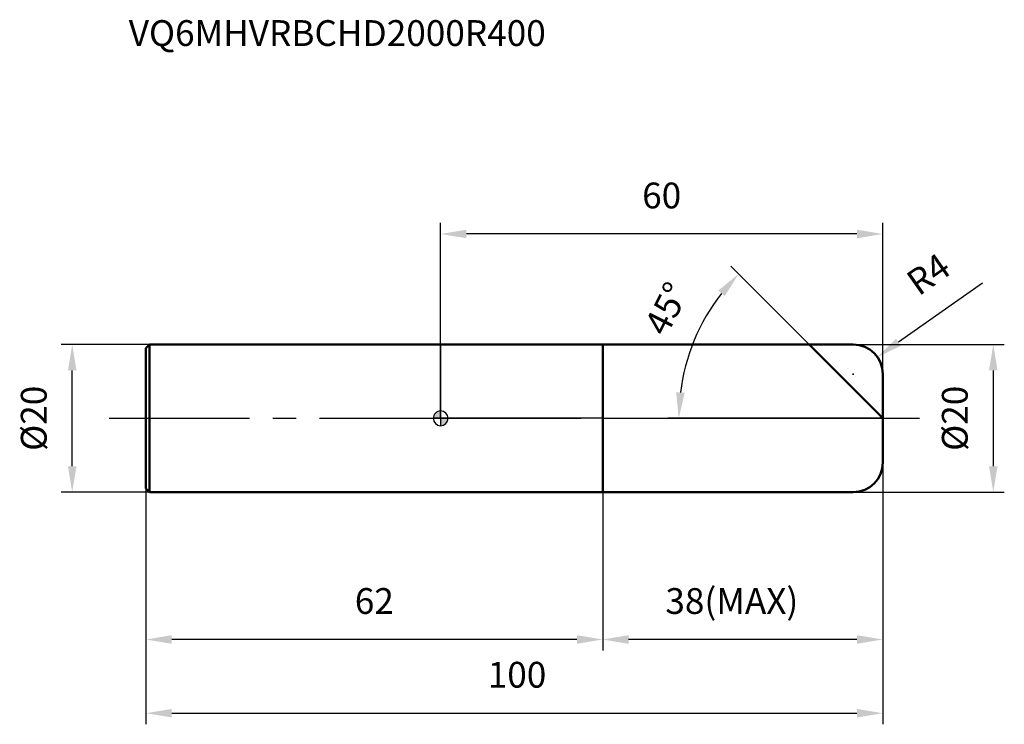
# Model space of a CAD drawing. Units: millimetres. Extents: x -57 to 76, y -42 to 54.
import ezdxf

# ---------------------------------------------------------------- set-up
doc = ezdxf.new("R2010")
doc.units = ezdxf.units.MM
doc.linetypes.add('CENTER2', pattern=[28.575, 19.05, -3.175, 3.175, -3.175])
for name, color, linetype, lineweight in [('1', 4, 'Continuous', 50), ('2', 7, 'Continuous', 25), ('4', 2, 'CENTER2', 25), ('cut', 1, 'Continuous', 25), ('nocut', 7, 'Continuous', 25), ('sk1', 4, 'Continuous', 50), ('sk2', 7, 'Continuous', 25), ('sk4', 2, 'CENTER2', 25), ('sk6', 5, 'Continuous', 35)]:
    doc.layers.add(name, color=color, linetype=linetype, lineweight=lineweight)
doc.layers.add('7', color=5, linetype='Continuous')
doc.styles.add('simplex', font='txt.shx', dxfattribs={"height": 3.5})
doc.styles.get("Standard").update_dxf_attribs({"font": 'txt.shx', "bigfont": '@extfont2.shx'})
doc.dimstyles.new('コピー - ISO-25', dxfattribs={"dimscale": 0, "dimtxt": 3.5, "dimasz": 3.5, "dimexe": 1.5, "dimexo": 0, "dimgap": 2.3, "dimtad": 1, "dimdsep": 46, "dimtxsty": 'simplex', "dimcen": 0.09, "dimclrd": 256, "dimclre": 256, "dimclrt": 256, "dimadec": 0, "dimazin": 0, "dimtfac": 1, "dimtofl": 0, "dimtmove": 0, "dimatfit": 3, "dimfxl": 1, "dimtolj": 1, "dimlwd": -1, "dimlwe": -1, "dimarcsym": 0})

# ---------------------------------------------------------------- blocks, each defined once
blk = doc.blocks.new('zero block')
h = blk.add_hatch(color=7)
h.paths.add_polyline_path([(0, 1, 0.414214), (-1, 0), (0, 0)])
h.paths.add_polyline_path([(1, 0), (0, 0), (0, -1, 0.414214)])
at = {"color": 7, "ltscale": 0.2}
for p, q in [((-1, 0), (1, 0)), ((0, -1), (0, 1))]:
    blk.add_line(p, q, dxfattribs=at)
for start, end in [(90, 180), (180, 270), (0, 90), (270, 0)]:
    blk.add_arc((0, 0), 1, start, end, dxfattribs=at)
blk = doc.blocks.new('*D184444')
at = {"layer": '2'}
for p, q in [((56, 10), (76.5, 10)), ((75, 6.5), (75, -6.5)), ((56, -10), (76.5, -10))]:
    blk.add_line(p, q, dxfattribs=at)
for points in [[(75.58, 6.5), (74.42, 6.5), (75, 10)], [(74.42, -6.5), (75.58, -6.5), (75, -10)]]:
    blk.add_solid(points, dxfattribs=at)
at = {"layer": 'Defpoints', "color": 0}
for p in [(56, 10), (56, -10), (75, -10)]:
    blk.add_point(p, dxfattribs=at)
at = {"layer": '2', "insert": (68.03, 0), "char_height": 3.5, "attachment_point": 2, "rotation": 90, "line_spacing_factor": 0.9, "style": 'simplex'}
blk.add_mtext('\\A1;%%c20', dxfattribs=at)
blk = doc.blocks.new('*D185555')
at = {"layer": '2'}
for p, q in [((73.53, 18.33), (62.14, 10.31)), ((55.91, 6), (56.09, 6)), ((56, 5.91), (56, 6.09))]:
    blk.add_line(p, q, dxfattribs=at)
blk.add_solid([(61.8, 10.79), (62.47, 9.84), (59.27, 8.3)], dxfattribs=at)
at = {"layer": 'Defpoints', "color": 0}
for p in [(59.27, 8.3), (56, 6)]:
    blk.add_point(p, dxfattribs=at)
at = {"layer": '2', "insert": (62.87, 19.35), "char_height": 3.5, "attachment_point": 1, "rotation": 35.112, "line_spacing_factor": 0.9, "style": 'simplex'}
blk.add_mtext('\\A1;R4', dxfattribs=at)
blk = doc.blocks.new('*D186666')
at = {"layer": '2'}
for p, q in [((50, 10), (39.37, 20.63)), ((60, 0), (30.82, 0))]:
    blk.add_line(p, q, dxfattribs=at)
blk.add_arc((60, 0), 27.68, 142.2498, 172.7502, dxfattribs=at)
for points in [[(38.55, 16.56), (37.68, 17.33), (40.43, 19.57)], [(31.96, 3.53), (33.12, 3.46), (32.32, 0)]]:
    blk.add_solid(points, dxfattribs=at)
at = {"layer": 'Defpoints', "color": 0}
for p in [(50, 10), (50.16, 9.84), (33.26, 7.16), (60, 0), (60.22, 0)]:
    blk.add_point(p, dxfattribs=at)
at = {"layer": '2', "insert": (29.1, 15.67), "char_height": 3.5, "attachment_point": 2, "rotation": 63.1047, "line_spacing_factor": 0.9, "style": 'simplex'}
blk.add_mtext('\\A1;45%%d', dxfattribs=at)
blk = doc.blocks.new('*D187777')
at = {"layer": '2'}
for p, q in [((60, -6), (60, -31.5)), ((22, -10), (22, -31.5)), ((56.5, -30), (25.5, -30))]:
    blk.add_line(p, q, dxfattribs=at)
for points in [[(25.5, -29.42), (25.5, -30.58), (22, -30)], [(56.5, -30.58), (56.5, -29.42), (60, -30)]]:
    blk.add_solid(points, dxfattribs=at)
at = {"layer": 'Defpoints', "color": 0}
for p in [(60, -6), (22, -10), (22, -30)]:
    blk.add_point(p, dxfattribs=at)
at = {"layer": '2', "insert": (30.5, -23.03), "char_height": 3.5, "attachment_point": 1, "line_spacing_factor": 0.9, "style": 'simplex'}
blk.add_mtext('\\A1;38(MAX)', dxfattribs=at)
blk = doc.blocks.new('*D188888')
at = {"layer": 'Defpoints', "color": 0}
for p in [(-50, 10), (-39.5, 10), (-39.5, -10)]:
    blk.add_point(p, dxfattribs=at)
at = {"layer": 'sk2'}
for p, q in [((-39.5, 10), (-51.5, 10)), ((-50, -6.5), (-50, 6.5)), ((-39.5, -10), (-51.5, -10))]:
    blk.add_line(p, q, dxfattribs=at)
for points in [[(-49.42, 6.5), (-50.58, 6.5), (-50, 10)], [(-50.58, -6.5), (-49.42, -6.5), (-50, -10)]]:
    blk.add_solid(points, dxfattribs=at)
at = {"layer": 'sk2', "insert": (-56.97, 0), "char_height": 3.5, "attachment_point": 2, "rotation": 90, "line_spacing_factor": 0.9, "style": 'simplex'}
blk.add_mtext('\\A1;%%c20', dxfattribs=at)
blk = doc.blocks.new('*D189999')
at = {"layer": 'Defpoints', "color": 0}
for p in [(60, -6), (-40, -9.5), (60, -40)]:
    blk.add_point(p, dxfattribs=at)
at = {"layer": 'sk2'}
for p, q in [((60, -6), (60, -41.5)), ((-40, -9.5), (-40, -41.5)), ((-36.5, -40), (56.5, -40))]:
    blk.add_line(p, q, dxfattribs=at)
for points in [[(-36.5, -39.42), (-36.5, -40.58), (-40, -40)], [(56.5, -40.58), (56.5, -39.42), (60, -40)]]:
    blk.add_solid(points, dxfattribs=at)
at = {"layer": 'sk2', "insert": (10.37, -33.03), "char_height": 3.5, "attachment_point": 2, "line_spacing_factor": 0.9, "style": 'simplex'}
blk.add_mtext('\\A1;100', dxfattribs=at)
blk = doc.blocks.new('*D190101010')
at = {"layer": 'Defpoints', "color": 0}
for p in [(-40, -9.5), (22, -10), (-40, -30)]:
    blk.add_point(p, dxfattribs=at)
at = {"layer": 'sk2'}
for p, q in [((-40, -9.5), (-40, -31.5)), ((22, -10), (22, -31.5)), ((18.5, -30), (-36.5, -30))]:
    blk.add_line(p, q, dxfattribs=at)
for points in [[(-36.5, -29.42), (-36.5, -30.58), (-40, -30)], [(18.5, -30.58), (18.5, -29.42), (22, -30)]]:
    blk.add_solid(points, dxfattribs=at)
at = {"layer": 'sk2', "insert": (-9, -23.03), "char_height": 3.5, "attachment_point": 2, "line_spacing_factor": 0.9, "style": 'simplex'}
blk.add_mtext('\\A1;62', dxfattribs=at)
blk = doc.blocks.new('*D191111111')
at = {"layer": '2'}
for p, q in [((0, 0), (0, 26.5)), ((60, 6), (60, 26.5)), ((56.5, 25), (3.5, 25))]:
    blk.add_line(p, q, dxfattribs=at)
for points in [[(3.5, 25.58), (3.5, 24.42), (0, 25)], [(56.5, 24.42), (56.5, 25.58), (60, 25)]]:
    blk.add_solid(points, dxfattribs=at)
at = {"layer": 'Defpoints', "color": 0}
for p in [(0, 25), (60, 6), (0, 0)]:
    blk.add_point(p, dxfattribs=at)
at = {"layer": '2', "insert": (30, 31.97), "char_height": 3.5, "attachment_point": 2, "line_spacing_factor": 0.9, "style": 'simplex'}
blk.add_mtext('\\A1;60', dxfattribs=at)

msp = doc.modelspace()

# ---------------------------------------------------------------- linework, layer by layer
at = {"layer": '1'}
for p, q in [((0, 10), (56, 10)), ((22, 10), (22, -10)), ((60, 0), (50, 10)), ((60, 6), (60, -6)), ((56, -10), (0, -10))]:
    msp.add_line(p, q, dxfattribs=at)
for centre, start, end in [((56, 6), 0, 90), ((56, -6), 270, 0)]:
    msp.add_arc(centre, 4, start, end, dxfattribs=at)
at = {"layer": '4'}
msp.add_line((0, 0), (65, 0), dxfattribs=at)
at = {"layer": '7'}
for p, q in [((22, 10), (56, 10)), ((22, 10), (22, -10)), ((60, 6), (60, -6)), ((56, -10), (22, -10))]:
    msp.add_line(p, q, dxfattribs=at)
for centre, start, end in [((56, 6), 0, 90), ((56, -6), 270, 0)]:
    msp.add_arc(centre, 4, start, end, dxfattribs=at)
at = {"layer": 'cut'}
for p, q in [((22, 10), (56, 10)), ((22, 10), (22, 0)), ((60, 6), (60, 0)), ((22, 0), (60, 0))]:
    msp.add_line(p, q, dxfattribs=at)
msp.add_arc((56, 6), 4, 0, 90, dxfattribs=at)
at = {"layer": 'nocut'}
for p, q in [((0, 10), (0, 0)), ((0, 10), (22, 10)), ((22, 10), (22, 0)), ((22, 0), (0, 0))]:
    msp.add_line(p, q, dxfattribs=at)
at = {"layer": 'sk1'}
for p, q in [((-40, 9.5), (-39.5, 10)), ((-40, 9.5), (-40, -9.5)), ((-39.5, 10), (-39.5, -10)), ((0, 10), (-39.5, 10)), ((-40, -9.5), (-39.5, -10)), ((-39.5, -10), (0, -10))]:
    msp.add_line(p, q, dxfattribs=at)
at = {"layer": 'sk4'}
msp.add_line((-45, 0), (0, 0), dxfattribs=at)

# ---------------------------------------------------------------- block references
at = {"rotation": 180}
msp.add_blockref('zero block', (0, 0), dxfattribs=at)

# ---------------------------------------------------------------- texts
at = {"layer": 'sk6', "insert": (-42.33, 54), "char_height": 3.5, "width": 56.525, "attachment_point": 1, "line_spacing_factor": 0.9}
msp.add_mtext('VQ6MHVRBCHD2000R400', dxfattribs=at)

# ---------------------------------------------------------------- dimensions: what is measured, and where the dimension line sits
at = {"layer": '2'}
dim = msp.add_linear_dim(base=(0, 25), p1=(60, 6), p2=(0, 0), angle=180, dimstyle='コピー - ISO-25', override={"dimscale": 1, "dimdec": 1}, dxfattribs=at)
dim.commit()
dim.dimension.update_dxf_attribs({"geometry": '*D191111111', "text_midpoint": (30, 25), "dimtype": 160})
dim = msp.add_radius_dim(center=(56, 6), mpoint=(59.27, 8.3), dimstyle='コピー - ISO-25', override={"dimscale": 1, "dimdec": 1}, dxfattribs=at)
dim.commit()
dim.dimension.update_dxf_attribs({"geometry": '*D185555', "text_midpoint": (64.62, 15.27), "dimtype": 164})
dim = msp.add_angular_dim_2l(base=(33.26, 7.16), line1=((50.16, 9.84), (50, 10)), line2=((60.22, 0), (60, 0)), dimstyle='コピー - ISO-25', override={"dimscale": 1, "dimdec": 1}, dxfattribs=at)
dim.commit()
dim.dimension.update_dxf_attribs({"geometry": '*D186666', "text_midpoint": (35.31, 12.52), "dimtype": 162})
for base, p1, p2, angle, text, picture, middle in [((75, -10), (56, 10), (56, -10), 270, '%%c<>', '*D184444', (75, 0)), ((22, -30), (60, -6), (22, -10), 180, '<>(MAX)', '*D187777', (41, -30))]:
    dim = msp.add_linear_dim(base=base, p1=p1, p2=p2, angle=angle, text=text, dimstyle='コピー - ISO-25', override={"dimscale": 1, "dimdec": 1}, dxfattribs=at)
    dim.commit()
    dim.dimension.update_dxf_attribs({"geometry": picture, "text_midpoint": middle, "dimtype": 160})
at = {"layer": 'sk2'}
dim = msp.add_linear_dim(base=(-50, 10), p1=(-39.5, -10), p2=(-39.5, 10), angle=90, text='%%c<>', dimstyle='コピー - ISO-25', override={"dimscale": 1, "dimdec": 1}, dxfattribs=at)
dim.commit()
dim.dimension.update_dxf_attribs({"geometry": '*D188888', "text_midpoint": (-50, 0), "dimtype": 160})
dim = msp.add_linear_dim(base=(60, -40), p1=(-40, -9.5), p2=(60, -6), dimstyle='コピー - ISO-25', override={"dimscale": 1, "dimdec": 1}, dxfattribs=at)
dim.commit()
dim.dimension.update_dxf_attribs({"geometry": '*D189999', "text_midpoint": (10.37, -40), "dimtype": 160})
dim = msp.add_linear_dim(base=(-40, -30), p1=(22, -10), p2=(-40, -9.5), angle=180, dimstyle='コピー - ISO-25', override={"dimscale": 1, "dimdec": 1}, dxfattribs=at)
dim.commit()
dim.dimension.update_dxf_attribs({"geometry": '*D190101010', "text_midpoint": (-9, -30), "dimtype": 160})

doc.saveas('drawing.dxf')
